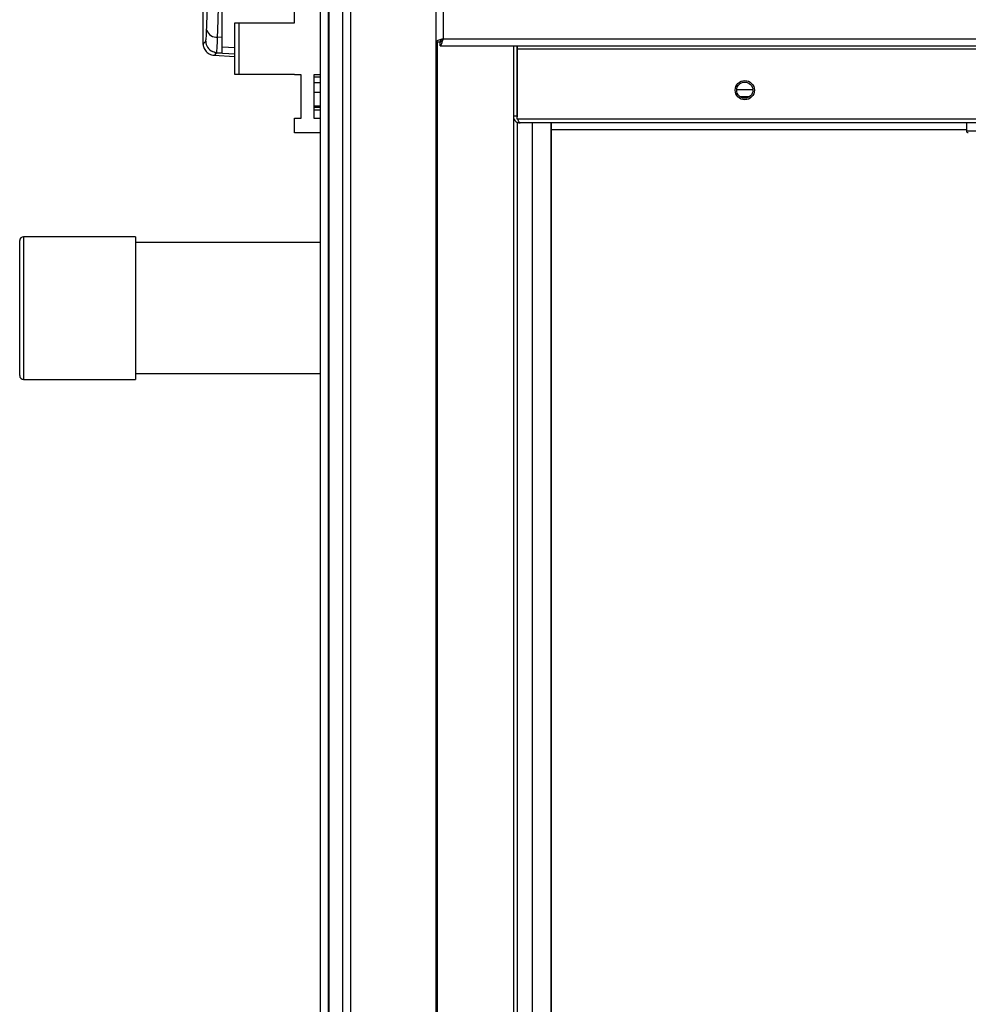
# Model space of a CAD drawing. Units: millimetres. Extents: x 432 to 10683, y 430 to 6630.
# Drawn here: x 5829 to 6075, y 3298 to 3553 of the extents above; entities that cross this region are included whole.
import ezdxf

# ---------------------------------------------------------------- set-up
doc = ezdxf.new("R2010")
doc.units = ezdxf.units.MM

msp = doc.modelspace()

# ---------------------------------------------------------------- linework, layer by layer
at = {"linetype": 'Continuous', "lineweight": 25}
for p, q in [((5907.21, 2877.24), (5907.21, 4277.24)), ((5909.21, 4277.24), (5909.21, 2877.24)), ((5909.46, 2877.24), (5909.46, 4277.24)), ((5912.96, 2877.24), (5912.96, 4277.24)), ((5914.96, 4277.24), (5914.96, 2877.24)), ((5937.21, 2877.24), (5937.21, 4277.24)), ((5881.71, 3548.31), (5881.71, 3606.16)), ((5939.01, 3604.31), (5939.01, 3547.91)), ((5900.46, 3552.04), (5900.46, 3602.44)), ((5876.71, 3556.66), (5876.71, 3547.01)), ((5885.01, 3538.71), (5885.01, 3552.04)), ((5885.01, 3552.04), (5886.01, 3552.04)), ((5886.01, 3552.04), (5886.01, 3538.71)), ((5886.01, 3552.04), (5900.46, 3552.04)), ((5876.77, 3547.01), (5876.78, 3547)), ((5876.78, 3547), (5876.77, 3547.01)), ((5881.71, 3548.31), (5880.52, 3548.38)), ((5937.21, 3547.12), (5938.21, 3547.12)), ((5937.56, 2877.24), (5937.56, 3547.12)), ((5938.22, 3546.11), (5938.22, 3547.11)), ((5939.01, 3547.91), (7295.41, 3547.91)), ((5880.25, 3544.3), (5880, 3544.38)), ((5880.25, 3544.3), (5885.01, 3544.04)), ((5885.01, 3545.61), (5881.71, 3545.79)), ((5938.22, 3546.11), (7296.2, 3546.11)), ((5957.21, 3546.11), (5957.21, 2877.24)), ((5958.16, 3546.11), (5958.16, 3527.91)), ((5958.17, 3527.91), (5958.17, 3546.11)), ((5958.22, 3546.11), (5958.22, 3545.31)), ((5958.22, 3545.31), (7276.2, 3545.31)), ((5958.22, 3527.11), (5958.22, 3545.31)), ((5879.53, 3543.66), (5885.01, 3543.38)), ((5879.65, 3543.69), (5879.66, 3543.68)), ((5886.01, 3538.71), (5885.01, 3538.71)), ((5900.46, 3538.71), (5886.01, 3538.71)), ((5900.46, 3538.56), (5900.46, 3538.71)), ((5902.21, 3538.56), (5900.46, 3538.56)), ((5902.21, 3527.31), (5902.21, 3538.56)), ((5907.21, 3538.56), (5905.46, 3538.56)), ((5905.46, 3538.56), (5905.46, 3527.31)), ((5905.46, 3538.07), (5907.21, 3538.07)), ((5905.46, 3536.61), (5907.21, 3536.61)), ((5907.21, 3533.99), (5905.46, 3533.99)), ((6015.12, 3534.81), (6019.3, 3534.81)), ((6015.85, 3533.01), (6018.57, 3533.01)), ((5905.46, 3530.58), (5907.21, 3530.58)), ((5905.46, 3530.24), (5907.21, 3530.24)), ((5905.46, 3529.49), (5907.21, 3529.49)), ((5900.46, 3523.56), (5900.46, 3527.31)), ((5900.46, 3527.31), (5902.21, 3527.31)), ((5905.46, 3527.31), (5907.21, 3527.31)), ((5958.16, 3527.91), (5957.16, 3527.91)), ((5958.16, 3527.91), (5958.21, 3527.68)), ((5958.22, 3527.73), (5958.17, 3527.91)), ((5958.17, 3527.91), (5958.22, 3527.91)), ((5958.21, 3527.77), (5958.21, 3527.68)), ((5958.21, 3526.29), (5958.21, 2877.24)), ((7276.2, 3527.11), (5958.22, 3527.11)), ((7275.46, 3526.11), (5958.96, 3526.11)), ((5962.17, 2882.2), (5962.17, 3526.11)), ((5966.89, 3526.11), (5966.89, 2882.2)), ((5966.98, 3526.11), (5966.98, 2887.01)), ((6074.66, 3526.11), (6074.66, 3524.11)), ((5907.21, 3523.56), (5900.46, 3523.56)), ((6074.66, 3524.31), (5966.98, 3524.31)), ((6074.66, 3524.11), (6089.66, 3524.11)), ((5829.21, 3460.61), (5829.21, 3495.61)), ((5859.21, 3496.61), (5830.21, 3496.61)), ((5830.21, 3496.61), (5830.21, 3459.61)), ((5859.21, 3496.61), (5859.21, 3459.61)), ((5907.21, 3495.11), (5859.21, 3495.11)), ((5859.21, 3461.11), (5907.21, 3461.11)), ((5830.21, 3459.61), (5859.21, 3459.61))]:
    msp.add_line(p, q, dxfattribs=at)
at = {"linetype": 'Continuous', "lineweight": 25, "flags": 128}
msp.add_lwpolyline([(5880.27, 3544.33), (5880.99, 3544.29), (5881.71, 3544.26)], dxfattribs=at)
at = {"linetype": 'Continuous', "lineweight": 25}
for radius in [2.5, 2.1]:
    msp.add_circle((6017.21, 3534.61), radius, dxfattribs=at)
for centre, radius, start, end in [((5880.23, 3551.07), 2.71, 199.7419, 276.1501), ((5880.45, 3547.35), 3, 180.1924, 245.3271), ((6075.16, 3524.11), 0.5, 180, 270), ((5830.21, 3495.61), 1, 90, 180), ((5830.21, 3460.61), 1, 180, 270)]:
    msp.add_arc(centre, radius, start, end, dxfattribs=at)
for points, knots in [([(5880.52, 3548.38), (5880.57, 3549.93), (5880.67, 3552.9), (5880.79, 3557.54), (5880.87, 3561.84), (5880.94, 3565.86), (5880.98, 3569.68), (5881, 3573.49), (5881.01, 3578.55), (5880.98, 3584.95), (5880.9, 3591.09), (5880.81, 3595.79), (5880.73, 3599.18), (5880.63, 3602.68), (5880.56, 3604.93), (5880.52, 3606.1)], [0, 0, 0, 0, 0.0914243, 0.1750343, 0.2508232, 0.3148514, 0.3778332, 0.4397704, 0.5006608, 0.6233502, 0.7502509, 0.8061281, 0.8663799, 0.9310046, 1, 1, 1, 1]), ([(5877.68, 3550.16), (5877.75, 3552.17), (5877.89, 3556.2), (5878.05, 3562.95), (5878.15, 3570.01), (5878.18, 3577.26), (5878.15, 3584.52), (5878.05, 3591.57), (5877.89, 3598.3), (5877.75, 3602.31), (5877.68, 3604.32)], [0, 0, 0, 0, 0.1253158, 0.2508206, 0.3753287, 0.5005912, 0.6251882, 0.7503128, 0.8750608, 1, 1, 1, 1]), ([(5877.45, 3547.34), (5877.47, 3547.4), (5877.51, 3547.53), (5877.58, 3548.13), (5877.64, 3548.98), (5877.67, 3549.76), (5877.68, 3550.16)], [0, 0, 0, 0, 0.249416, 0.499625, 0.748731, 1, 1, 1, 1]), ([(5876.71, 3546.87), (5876.73, 3546.56), (5876.76, 3545.95), (5877.26, 3544.88), (5878.24, 3543.93), (5879.19, 3543.74), (5879.65, 3543.66)], [0, 0, 0, 0, 0.278008, 0.537589, 0.779089, 1, 1, 1, 1]), ([(5876.78, 3547), (5876.77, 3546.84), (5876.76, 3546.4), (5877.18, 3546.98), (5877.45, 3547.34)], [0, 0, 0, 0, 0.383364, 1, 1, 1, 1]), ([(5880.27, 3544.33), (5880.29, 3544.39), (5880.33, 3544.49), (5880.39, 3545.33), (5880.46, 3546.6), (5880.5, 3547.78), (5880.52, 3548.38)], [0, 0, 0, 0, 0.249766, 0.499667, 0.7487, 1, 1, 1, 1]), ([(5881.71, 3544.26), (5881.71, 3544.35), (5881.71, 3544.55), (5881.71, 3545.99), (5881.71, 3547.54), (5881.71, 3548.31)], [0, 0, 0, 0, 0.333656, 0.667321, 1, 1, 1, 1]), ([(5939.01, 3547.91), (5938.8, 3547.85), (5938.38, 3547.73), (5937.83, 3547.55), (5937.42, 3547.38), (5937.23, 3547.23), (5937.22, 3547.14), (5937.21, 3547.12)], [0, 0, 0, 0, 0.222932, 0.445924, 0.668884, 0.891848, 1, 1, 1, 1]), ([(5939.01, 3547.91), (5938.9, 3547.83), (5938.67, 3547.69), (5938.41, 3547.49), (5938.24, 3547.3), (5938.22, 3547.17), (5938.21, 3547.12)], [0, 0, 0, 0, 0.275327, 0.529397, 0.783394, 1, 1, 1, 1]), ([(5938.22, 3546.11), (5938.28, 3546.13), (5938.4, 3546.17), (5938.57, 3546.5), (5938.75, 3546.99), (5938.9, 3547.49), (5938.98, 3547.8), (5939.01, 3547.91)], [0, 0, 0, 0, 0.222952, 0.445925, 0.668903, 0.891876, 1, 1, 1, 1]), ([(5938.22, 3547.11), (5938.29, 3547.12), (5938.43, 3547.15), (5938.64, 3547.35), (5938.83, 3547.62), (5938.95, 3547.81), (5939.01, 3547.91)], [0, 0, 0, 0, 0.275318, 0.529406, 0.78343, 1, 1, 1, 1]), ([(5879.82, 3544.4), (5879.75, 3544.42), (5879.52, 3544.46), (5879.33, 3544.56), (5879.2, 3544.62)], [0, 0, 0, 0, 0.313054, 1, 1, 1, 1]), ([(5879.66, 3543.68), (5879.66, 3543.67), (5879.68, 3543.46), (5879.97, 3543.89), (5880.25, 3544.3)], [0, 0, 0, 0, 0.034864, 1, 1, 1, 1]), ([(5879.82, 3544.4), (5879.88, 3544.39), (5880.04, 3544.36), (5880.2, 3544.38), (5880.3, 3544.4)], [0, 0, 0, 0, 0.387771, 1, 1, 1, 1]), ([(5957.21, 3527.62), (5957.23, 3527.51), (5957.27, 3527.19), (5957.56, 3526.72), (5958.05, 3526.31), (5958.55, 3526.13), (5958.86, 3526.11), (5958.96, 3526.11)], [0, 0, 0, 0, 0.1346993, 0.383023, 0.6312947, 0.8795543, 1, 1, 1, 1]), ([(5958.96, 3526.11), (5958.9, 3526.13), (5958.76, 3526.19), (5958.58, 3526.57), (5958.46, 3526.94), (5958.41, 3527.11)], [0, 0, 0, 0, 0.355931, 0.711846, 1, 1, 1, 1])]:
    msp.add_open_spline(points, degree=3, knots=knots, dxfattribs=at)

doc.saveas('drawing.dxf')
